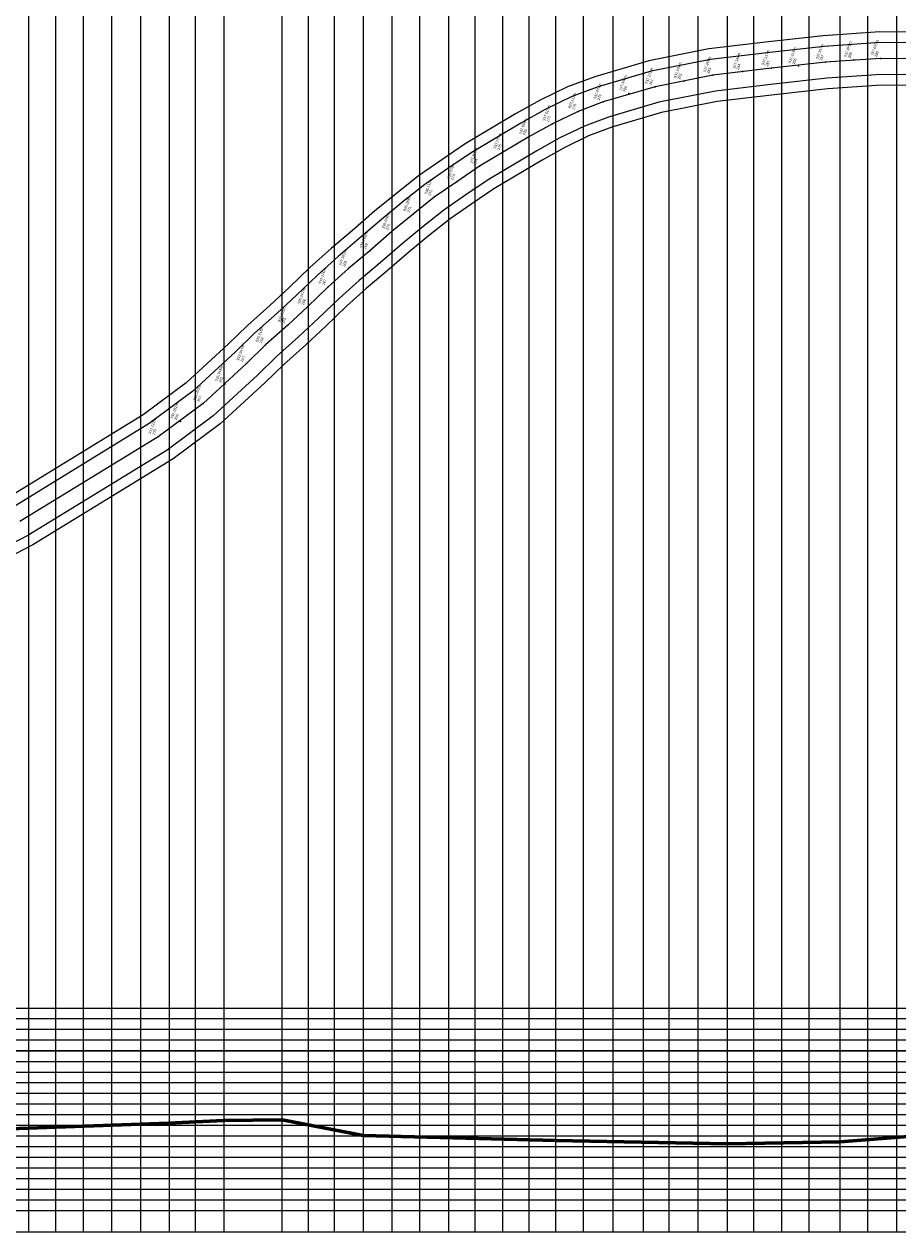
# Model space of a CAD drawing. Extents: x -15532 to 83657, y -2543 to 52361.
# Drawn here: x -7986 to -7822, y -1188 to -961 of the extents above; entities that cross this region are included whole.
import ezdxf

# ---------------------------------------------------------------- set-up
doc = ezdxf.new("R2010")
doc.units = 0
doc.layers.get('0').update_dxf_attribs({"linetype": 'CONTINUOUS', "lineweight": 15})
for name, color, linetype in [('CENTRO DA RUA', 7, 'CONTINUOUS'), ('CODIGO-PTO', 7, 'CONTINUOUS'), ('DESCR-PTO', 7, 'CONTINUOUS'), ('ELEV-PONTO', 7, 'CONTINUOUS'), ('NOME-PONTO', 7, 'CONTINUOUS'), ('PTO-BASE', 7, 'CONTINUOUS')]:
    doc.layers.add(name, color=color, linetype=linetype)
doc.layers.add('PONTOS', color=7, linetype='CONTINUOUS', lineweight=18)
doc.styles.get("Standard").update_dxf_attribs({"font": 'ISOCP'})

# ---------------------------------------------------------------- blocks, each defined once
blk = doc.blocks.new('TP_POINT')
blk.add_point((0, 0))
at = {"layer": 'CODIGO-PTO'}
blk.add_attdef('CODIGO-PTO', (0, 1.5), '', height=0.5, dxfattribs=at)
at = {"layer": 'DESCR-PTO'}
blk.add_attdef('DESCR-PTO', (0, 2.25), '', height=0.5, dxfattribs=at)
at = {"layer": 'ELEV-PONTO'}
blk.add_attdef('ELEV-PONTO', (0, 0.75), '', height=0.5, dxfattribs=at)
at = {"layer": 'NOME-PONTO'}
blk.add_attdef('NOME-PONTO', (0, 0), '', height=0.5, dxfattribs=at)
at = {"layer": 'PTO-BASE'}
blk.add_attdef('PTO-BASE', (0, 3), '', height=0.5, dxfattribs=at)

msp = doc.modelspace()

# ---------------------------------------------------------------- linework, layer by layer
at = {"layer": 'CENTRO DA RUA', "color": 7, "true_color": 0xffffff}
for p, q in [((-7985.3707, -933.63333, 0.33957), (-7985.3707, -1187.78064, 0.33957)), ((-7980.2973, -933.63333, 0.33957), (-7980.2973, -1187.78064, 0.33957)), ((-7975.06773, -933.63333, 0.33957), (-7975.06773, -1187.78064, 0.33957)), ((-7969.73524, -933.63333, 0.33957), (-7969.73524, -1187.78064, 0.33957)), ((-7964.34959, -933.63333, 0.33957), (-7964.34959, -1187.78064, 0.33957)), ((-7958.96394, -933.63333, 0.33957), (-7958.96394, -1187.78064, 0.33957)), ((-7954.04652, -933.63333, 0.33957), (-7954.04652, -1187.78064, 0.33957)), ((-7948.66087, -933.63333, 0.33957), (-7948.66087, -1187.78064, 0.33957)), ((-7937.77877, -933.63333, 0.33957), (-7937.77877, -1187.78064, 0.33957)), ((-7932.83606, -933.63333, 0.33957), (-7932.83606, -1187.78064, 0.33957)), ((-7927.94192, -933.63333, 0.33957), (-7927.94192, -1187.78064, 0.33957)), ((-7922.51467, -933.63333, 0.33957), (-7922.51467, -1187.78064, 0.33957)), ((-7917.13598, -933.63333, 0.33957), (-7917.13598, -1187.78064, 0.33957)), ((-7911.95104, -933.63333, 0.33957), (-7911.95104, -1187.78064, 0.33957)), ((-7906.52379, -933.63333, 0.33957), (-7906.52379, -1187.78064, 0.33957)), ((-7901.5194, -933.63333, 0.33957), (-7901.5194, -1187.78064, 0.33957)), ((-7896.38294, -933.63333, 0.33957), (-7896.38294, -1187.78064, 0.33957)), ((-7891.44032, -933.63333, 0.33957), (-7891.44032, -1187.78064, 0.33957)), ((-7886.40074, -933.63333, 0.33957), (-7886.40074, -1187.78064, 0.33957)), ((-7881.20049, -933.63333, 0.33957), (-7881.20049, -1187.78064, 0.33957)), ((-7875.62788, -933.63333, 0.33957), (-7875.62788, -1187.78064, 0.33957)), ((-7869.95839, -933.63333, 0.33957), (-7869.95839, -1187.78064, 0.33957)), ((-7865.11265, -933.63333, 0.33957), (-7865.11265, -1187.78064, 0.33957)), ((-7859.68548, -933.63333, 0.33957), (-7859.68548, -1187.78064, 0.33957)), ((-7854.18646, -933.63333, 0.33957), (-7854.18646, -1187.78064, 0.33957)), ((-7849.24375, -933.63333, 0.33957), (-7849.24375, -1187.78064, 0.33957)), ((-7843.96194, -933.63333, 0.33957), (-7843.96194, -1187.78064, 0.33957)), ((-7838.82548, -933.63333, 0.33957), (-7838.82548, -1187.78064, 0.33957)), ((-7833.01064, -933.63333, 0.33957), (-7833.01064, -1187.78064, 0.33957)), ((-7827.8257, -933.63333, 0.33957), (-7827.8257, -1187.78064, 0.33957)), ((-7822.35006, -933.63333, 0.33957), (-7822.35006, -1187.78064, 0.33957)), ((-8866.32617, -1147.76796), (-6976.10788, -1147.76796)), ((-8866.32617, -1149.76796), (-6976.10788, -1149.76796)), ((-8866.32617, -1151.76796), (-6976.10788, -1151.76796)), ((-8866.32617, -1153.76796), (-7051.61136, -1153.76796)), ((-8866.32617, -1153.78064), (-6976.10788, -1153.78064)), ((-8866.32617, -1155.78064), (-6976.10788, -1155.78064)), ((-8866.32617, -1157.78064), (-6976.10788, -1157.78064)), ((-8866.32617, -1159.78064), (-6976.10788, -1159.78064)), ((-8866.32617, -1161.78064), (-6976.10788, -1161.78064)), ((-8866.32617, -1163.78064), (-6976.10788, -1163.78064)), ((-8866.32617, -1165.78064), (-6976.10788, -1165.78064)), ((-8866.32617, -1167.78064), (-6976.10788, -1167.78064)), ((-8866.32617, -1169.78064), (-6976.10788, -1169.78064)), ((-8866.32617, -1171.78064), (-6976.10788, -1171.78064)), ((-8866.32617, -1173.78064), (-6976.10788, -1173.78064)), ((-8866.32617, -1177.78064), (-6976.10788, -1177.78064)), ((-8866.32617, -1179.78064, -0.33957), (-6976.10788, -1179.78064, -0.33957)), ((-8866.32617, -1181.78064, -0.33957), (-6976.10788, -1181.78064, -0.33957)), ((-8866.32617, -1183.78064, -0.33957), (-6976.10788, -1183.78064, -0.33957))]:
    msp.add_line(p, q, dxfattribs=at)
at = {"layer": 'CENTRO DA RUA', "color": 6}
for p, q in [((-8866.32617, -1145.76796), (-6976.10788, -1145.76796)), ((-8866.32617, -1175.78064), (-6976.10788, -1175.78064)), ((-8866.32617, -1187.78064, -0.33957), (-6976.10788, -1187.78064, -0.33957))]:
    msp.add_line(p, q, dxfattribs=at)
at = {"layer": 'CENTRO DA RUA', "color": 7, "lineweight": 60}
for p, q in [((-7948.72967, -1166.88707), (-7959.08131, -1167.39245)), ((-7937.72127, -1166.78028), (-7948.72967, -1166.88707)), ((-7922.52022, -1169.67933), (-7937.72127, -1166.78028)), ((-7959.08131, -1167.39245), (-7990.69427, -1168.53685)), ((-7886.41472, -1170.65497), (-7922.52022, -1169.67933)), ((-7854.17479, -1171.29015), (-7886.41472, -1170.65497)), ((-7832.97331, -1170.88058), (-7854.17479, -1171.29015)), ((-7817.03787, -1169.62581), (-7832.97331, -1170.88058))]:
    msp.add_line(p, q, dxfattribs=at)
at = {"layer": 'CENTRO DA RUA', "color": 2, "elevation": -0.33957}
for points in [[(-7820.17826, -962.61678), (-7825.51651, -962.5698), (-7836.12979, -963.28736), (-7846.41444, -964.42051), (-7857.63278, -965.75618), (-7868.90935, -967.99372), (-7879.00986, -970.97033), (-7884.11944, -972.8788), (-7889.26556, -975.37433), (-7893.8862, -977.94574), (-7903.34318, -983.57846), (-7907.72177, -986.55844), (-7912.13147, -989.57912), (-7916.27543, -992.87146), (-7920.36071, -996.23487), (-7924.53449, -999.84737), (-7928.5252, -1003.19446), (-7932.46933, -1006.73896), (-7936.39502, -1010.5078), (-7940.02871, -1013.89825), (-7944.26141, -1017.65789), (-7947.85875, -1021.18528), (-7955.76966, -1028.42303), (-7963.7954, -1034.40921), (-7989.41793, -1050.12026)], [(-7820.26376, -967.61622), (-7825.36965, -967.57129), (-7835.68716, -968.26885), (-7845.84507, -969.38804), (-7856.84947, -970.69823), (-7867.71362, -972.85394), (-7877.42643, -975.7163), (-7882.1495, -977.4804), (-7886.95719, -979.81182), (-7891.39066, -982.27906), (-7900.65482, -987.79694), (-7904.90234, -990.68771), (-7909.15977, -993.60408), (-7913.13104, -996.75922), (-7917.13512, -1000.05579), (-7921.29166, -1003.65336), (-7925.24665, -1006.97049), (-7929.06598, -1010.40284), (-7932.95794, -1014.1393), (-7936.66244, -1017.59581), (-7940.84878, -1021.31428), (-7944.41985, -1024.8159), (-7952.57942, -1032.28116), (-7960.98809, -1038.55295), (-7986.96125, -1054.479)], [(-7820.26376, -967.61622), (-7825.36965, -967.57129), (-7835.68716, -968.26885), (-7845.84507, -969.38804), (-7856.84947, -970.69823), (-7867.71362, -972.85394), (-7877.42643, -975.7163), (-7882.1495, -977.4804), (-7886.95719, -979.81182), (-7891.39066, -982.27906), (-7900.65482, -987.79694), (-7904.90234, -990.68771), (-7909.15977, -993.60408), (-7913.13104, -996.75922), (-7917.13512, -1000.05579), (-7921.29166, -1003.65336), (-7925.24665, -1006.97049), (-7929.06598, -1010.40284), (-7932.95794, -1014.1393), (-7936.66244, -1017.59581), (-7940.84878, -1021.31428), (-7944.41985, -1024.8159), (-7952.57942, -1032.28116), (-7960.98809, -1038.55295), (-7986.96125, -1054.479)], [(-7820.34927, -972.61566), (-7825.2228, -972.57277), (-7835.24453, -973.25034), (-7845.27571, -974.35556), (-7856.06616, -975.64028), (-7866.51789, -977.71416), (-7875.843, -980.46226), (-7880.17956, -982.082), (-7884.64883, -984.2493), (-7888.89513, -986.61238), (-7897.96647, -992.01542), (-7902.08291, -994.81698), (-7906.18806, -997.62904), (-7909.98664, -1000.64698), (-7913.90954, -1003.8767), (-7918.04884, -1007.45935), (-7921.96809, -1010.74652), (-7925.66263, -1014.06671), (-7929.52087, -1017.77079), (-7933.29618, -1021.29338), (-7937.43615, -1024.97067), (-7940.98095, -1028.44653), (-7949.38918, -1036.13928), (-7958.18079, -1042.6967), (-7984.50456, -1058.83774), (-7998.94508, -1066.29029)]]:
    msp.add_lwpolyline(points, dxfattribs=at)
at = {"layer": 'CENTRO DA RUA', "color": 5, "elevation": -0.33957}
msp.add_lwpolyline([(-7820.21246, -964.61655), (-7825.45776, -964.57039), (-7835.95273, -965.27996), (-7846.18669, -966.40752), (-7857.31946, -967.733), (-7868.43106, -969.93781), (-7878.37649, -972.86872), (-7883.33146, -974.71944), (-7888.34221, -977.14932), (-7892.88799, -979.67907), (-7902.26783, -985.26585), (-7906.594, -988.21015), (-7910.94279, -991.1891), (-7915.01768, -994.42657), (-7919.07047, -997.76324), (-7923.23736, -1001.36977), (-7927.21378, -1004.70487), (-7931.10799, -1008.20451), (-7935.02019, -1011.9604), (-7938.6822, -1015.37727), (-7942.89635, -1019.12045), (-7946.48319, -1022.63753), (-7954.49356, -1029.96628), (-7962.67248, -1036.0667), (-7988.43526, -1051.86376)], dxfattribs=at)
at = {"layer": 'CENTRO DA RUA', "color": 1, "elevation": -0.33957}
for points in [[(-7820.21246, -964.61655), (-7825.45776, -964.57039), (-7835.95273, -965.27996), (-7846.18669, -966.40752), (-7857.31946, -967.733), (-7868.43106, -969.93781), (-7878.37649, -972.86872), (-7883.33146, -974.71944), (-7888.34221, -977.14932), (-7892.88799, -979.67907), (-7902.26783, -985.26585), (-7906.594, -988.21015), (-7910.94279, -991.1891), (-7915.01768, -994.42657), (-7919.07047, -997.76324), (-7923.23736, -1001.36977), (-7927.21378, -1004.70487), (-7931.10799, -1008.20451), (-7935.02019, -1011.9604), (-7938.6822, -1015.37727), (-7942.89635, -1019.12045), (-7946.48319, -1022.63753), (-7954.49356, -1029.96628), (-7962.67248, -1036.0667), (-7988.43526, -1051.86376)], [(-7820.31507, -970.61588), (-7825.28154, -970.57218), (-7835.42158, -971.25774), (-7845.50346, -972.36855), (-7856.37948, -973.66346), (-7866.99618, -975.77007), (-7876.47637, -978.56388), (-7880.96754, -980.24136), (-7885.57218, -982.47431), (-7889.89334, -984.87906), (-7899.04181, -990.32803), (-7903.21068, -993.16528), (-7907.37674, -996.01906), (-7911.2444, -999.09188), (-7915.19977, -1002.34834), (-7919.34597, -1005.93696), (-7923.27952, -1009.23611), (-7927.02397, -1012.60116), (-7930.8957, -1016.3182), (-7934.64269, -1019.81436), (-7938.8012, -1023.50811), (-7942.35651, -1026.99428), (-7950.66528, -1034.59603), (-7959.30371, -1041.0392), (-7985.48724, -1057.09424), (-7999.8603, -1064.51198)]]:
    msp.add_lwpolyline(points, dxfattribs=at)

# ---------------------------------------------------------------- block references
at = {"layer": 'PONTOS'}
ref = msp.add_blockref('TP_POINT', (-7840.81127, -968.95555, 1.45577), dxfattribs=dict(at, rotation=70))
ref.add_attrib('NOME-PONTO', '286', (-7841.51604, -968.69903, 1.45577), dxfattribs={"layer": 'NOME-PONTO', "height": 0.5, "rotation": 70})
ref.add_attrib('ELEV-PONTO', '937.215m', (-7842.2208, -968.44252, 1.45577), dxfattribs={"layer": 'ELEV-PONTO', "height": 0.5, "rotation": 70})
ref = msp.add_blockref('TP_POINT', (-7840.81127, -968.95555, 1.45577), dxfattribs=dict(at, rotation=70))
ref.add_attrib('NOME-PONTO', '286', (-7841.51604, -968.69903, 1.45577), dxfattribs={"layer": 'NOME-PONTO', "height": 0.5, "rotation": 70})
ref.add_attrib('ELEV-PONTO', '937.215m', (-7842.2208, -968.44252, 1.45577), dxfattribs={"layer": 'ELEV-PONTO', "height": 0.5, "rotation": 70})
ref = msp.add_blockref('TP_POINT', (-7835.68716, -968.26885, 1.55777), dxfattribs=dict(at, rotation=70))
ref.add_attrib('NOME-PONTO', '287', (-7836.39193, -968.01233, 1.55777), dxfattribs={"layer": 'NOME-PONTO', "height": 0.5, "rotation": 70})
ref.add_attrib('ELEV-PONTO', '937.317m', (-7837.0967, -967.75582, 1.55777), dxfattribs={"layer": 'ELEV-PONTO', "height": 0.5, "rotation": 70})
ref = msp.add_blockref('TP_POINT', (-7835.68716, -968.26885, 1.55777), dxfattribs=dict(at, rotation=70))
ref.add_attrib('NOME-PONTO', '287', (-7836.39193, -968.01233, 1.55777), dxfattribs={"layer": 'NOME-PONTO', "height": 0.5, "rotation": 70})
ref.add_attrib('ELEV-PONTO', '937.317m', (-7837.0967, -967.75582, 1.55777), dxfattribs={"layer": 'ELEV-PONTO', "height": 0.5, "rotation": 70})
ref = msp.add_blockref('TP_POINT', (-7830.37907, -967.82611, 1.73177), dxfattribs=dict(at, rotation=70))
ref.add_attrib('NOME-PONTO', '288', (-7831.08384, -967.56959, 1.73177), dxfattribs={"layer": 'NOME-PONTO', "height": 0.5, "rotation": 70})
ref.add_attrib('ELEV-PONTO', '937.491m', (-7831.78861, -967.31308, 1.73177), dxfattribs={"layer": 'ELEV-PONTO', "height": 0.5, "rotation": 70})
ref = msp.add_blockref('TP_POINT', (-7830.37907, -967.82611, 1.73177), dxfattribs=dict(at, rotation=70))
ref.add_attrib('NOME-PONTO', '288', (-7831.08384, -967.56959, 1.73177), dxfattribs={"layer": 'NOME-PONTO', "height": 0.5, "rotation": 70})
ref.add_attrib('ELEV-PONTO', '937.491m', (-7831.78861, -967.31308, 1.73177), dxfattribs={"layer": 'ELEV-PONTO', "height": 0.5, "rotation": 70})
ref = msp.add_blockref('TP_POINT', (-7825.36965, -967.57129, 1.86577), dxfattribs=dict(at, rotation=70))
ref.add_attrib('NOME-PONTO', '289', (-7826.07442, -967.31477, 1.86577), dxfattribs={"layer": 'NOME-PONTO', "height": 0.5, "rotation": 70})
ref.add_attrib('ELEV-PONTO', '937.625m', (-7826.77919, -967.05826, 1.86577), dxfattribs={"layer": 'ELEV-PONTO', "height": 0.5, "rotation": 70})
ref = msp.add_blockref('TP_POINT', (-7825.36965, -967.57129, 1.86577), dxfattribs=dict(at, rotation=70))
ref.add_attrib('NOME-PONTO', '289', (-7826.07442, -967.31477, 1.86577), dxfattribs={"layer": 'NOME-PONTO', "height": 0.5, "rotation": 70})
ref.add_attrib('ELEV-PONTO', '937.625m', (-7826.77919, -967.05826, 1.86577), dxfattribs={"layer": 'ELEV-PONTO', "height": 0.5, "rotation": 70})
ref = msp.add_blockref('TP_POINT', (-7856.84947, -970.69823, 1.48877), dxfattribs=dict(at, rotation=70))
ref.add_attrib('NOME-PONTO', '283', (-7857.55424, -970.44171, 1.48877), dxfattribs={"layer": 'NOME-PONTO', "height": 0.5, "rotation": 70})
ref.add_attrib('ELEV-PONTO', '937.248m', (-7858.25901, -970.1852, 1.48877), dxfattribs={"layer": 'ELEV-PONTO', "height": 0.5, "rotation": 70})
ref = msp.add_blockref('TP_POINT', (-7856.84947, -970.69823, 1.48877), dxfattribs=dict(at, rotation=70))
ref.add_attrib('NOME-PONTO', '283', (-7857.55424, -970.44171, 1.48877), dxfattribs={"layer": 'NOME-PONTO', "height": 0.5, "rotation": 70})
ref.add_attrib('ELEV-PONTO', '937.248m', (-7858.25901, -970.1852, 1.48877), dxfattribs={"layer": 'ELEV-PONTO', "height": 0.5, "rotation": 70})
ref = msp.add_blockref('TP_POINT', (-7851.27846, -969.99746, 1.37477), dxfattribs=dict(at, rotation=70))
ref.add_attrib('NOME-PONTO', '284', (-7851.98323, -969.74095, 1.37477), dxfattribs={"layer": 'NOME-PONTO', "height": 0.5, "rotation": 70})
ref.add_attrib('ELEV-PONTO', '937.134m', (-7852.688, -969.48443, 1.37477), dxfattribs={"layer": 'ELEV-PONTO', "height": 0.5, "rotation": 70})
ref = msp.add_blockref('TP_POINT', (-7851.27846, -969.99746, 1.37477), dxfattribs=dict(at, rotation=70))
ref.add_attrib('NOME-PONTO', '284', (-7851.98323, -969.74095, 1.37477), dxfattribs={"layer": 'NOME-PONTO', "height": 0.5, "rotation": 70})
ref.add_attrib('ELEV-PONTO', '937.134m', (-7852.688, -969.48443, 1.37477), dxfattribs={"layer": 'ELEV-PONTO', "height": 0.5, "rotation": 70})
ref = msp.add_blockref('TP_POINT', (-7845.84507, -969.38804, 1.35777), dxfattribs=dict(at, rotation=70))
ref.add_attrib('NOME-PONTO', '285', (-7846.54984, -969.13152, 1.35777), dxfattribs={"layer": 'NOME-PONTO', "height": 0.5, "rotation": 70})
ref.add_attrib('ELEV-PONTO', '937.117m', (-7847.25461, -968.87501, 1.35777), dxfattribs={"layer": 'ELEV-PONTO', "height": 0.5, "rotation": 70})
ref = msp.add_blockref('TP_POINT', (-7845.84507, -969.38804, 1.35777), dxfattribs=dict(at, rotation=70))
ref.add_attrib('NOME-PONTO', '285', (-7846.54984, -969.13152, 1.35777), dxfattribs={"layer": 'NOME-PONTO', "height": 0.5, "rotation": 70})
ref.add_attrib('ELEV-PONTO', '937.117m', (-7847.25461, -968.87501, 1.35777), dxfattribs={"layer": 'ELEV-PONTO', "height": 0.5, "rotation": 70})
ref = msp.add_blockref('TP_POINT', (-7867.71362, -972.85394, 1.51177), dxfattribs=dict(at, rotation=70))
ref.add_attrib('NOME-PONTO', '281', (-7868.41839, -972.59743, 1.51177), dxfattribs={"layer": 'NOME-PONTO', "height": 0.5, "rotation": 70})
ref.add_attrib('ELEV-PONTO', '937.271m', (-7869.12316, -972.34091, 1.51177), dxfattribs={"layer": 'ELEV-PONTO', "height": 0.5, "rotation": 70})
ref = msp.add_blockref('TP_POINT', (-7867.71362, -972.85394, 1.51177), dxfattribs=dict(at, rotation=70))
ref.add_attrib('NOME-PONTO', '281', (-7868.41839, -972.59743, 1.51177), dxfattribs={"layer": 'NOME-PONTO', "height": 0.5, "rotation": 70})
ref.add_attrib('ELEV-PONTO', '937.271m', (-7869.12316, -972.34091, 1.51177), dxfattribs={"layer": 'ELEV-PONTO', "height": 0.5, "rotation": 70})
ref = msp.add_blockref('TP_POINT', (-7862.32613, -971.79038, 1.61477), dxfattribs=dict(at, rotation=70))
ref.add_attrib('NOME-PONTO', '282', (-7863.0309, -971.53386, 1.61477), dxfattribs={"layer": 'NOME-PONTO', "height": 0.5, "rotation": 70})
ref.add_attrib('ELEV-PONTO', '937.374m', (-7863.73567, -971.27735, 1.61477), dxfattribs={"layer": 'ELEV-PONTO', "height": 0.5, "rotation": 70})
ref = msp.add_blockref('TP_POINT', (-7862.32613, -971.79038, 1.61477), dxfattribs=dict(at, rotation=70))
ref.add_attrib('NOME-PONTO', '282', (-7863.0309, -971.53386, 1.61477), dxfattribs={"layer": 'NOME-PONTO', "height": 0.5, "rotation": 70})
ref.add_attrib('ELEV-PONTO', '937.374m', (-7863.73567, -971.27735, 1.61477), dxfattribs={"layer": 'ELEV-PONTO', "height": 0.5, "rotation": 70})
ref = msp.add_blockref('TP_POINT', (-7877.42643, -975.7163, 1.71177), dxfattribs=dict(at, rotation=70))
ref.add_attrib('NOME-PONTO', '279', (-7878.1312, -975.45978, 1.71177), dxfattribs={"layer": 'NOME-PONTO', "height": 0.5, "rotation": 70})
ref.add_attrib('ELEV-PONTO', '937.471m', (-7878.83597, -975.20327, 1.71177), dxfattribs={"layer": 'ELEV-PONTO', "height": 0.5, "rotation": 70})
ref = msp.add_blockref('TP_POINT', (-7877.42643, -975.7163, 1.71177), dxfattribs=dict(at, rotation=70))
ref.add_attrib('NOME-PONTO', '279', (-7878.1312, -975.45978, 1.71177), dxfattribs={"layer": 'NOME-PONTO', "height": 0.5, "rotation": 70})
ref.add_attrib('ELEV-PONTO', '937.471m', (-7878.83597, -975.20327, 1.71177), dxfattribs={"layer": 'ELEV-PONTO', "height": 0.5, "rotation": 70})
ref = msp.add_blockref('TP_POINT', (-7872.61652, -974.15811, 1.58077), dxfattribs=dict(at, rotation=70))
ref.add_attrib('NOME-PONTO', '280', (-7873.32129, -973.90159, 1.58077), dxfattribs={"layer": 'NOME-PONTO', "height": 0.5, "rotation": 70})
ref.add_attrib('ELEV-PONTO', '937.340m', (-7874.02606, -973.64508, 1.58077), dxfattribs={"layer": 'ELEV-PONTO', "height": 0.5, "rotation": 70})
ref = msp.add_blockref('TP_POINT', (-7872.61652, -974.15811, 1.58077), dxfattribs=dict(at, rotation=70))
ref.add_attrib('NOME-PONTO', '280', (-7873.32129, -973.90159, 1.58077), dxfattribs={"layer": 'NOME-PONTO', "height": 0.5, "rotation": 70})
ref.add_attrib('ELEV-PONTO', '937.340m', (-7874.02606, -973.64508, 1.58077), dxfattribs={"layer": 'ELEV-PONTO', "height": 0.5, "rotation": 70})
ref = msp.add_blockref('TP_POINT', (-7882.1495, -977.4804, 1.85177), dxfattribs=dict(at, rotation=70))
ref.add_attrib('NOME-PONTO', '278', (-7882.85427, -977.22388, 1.85177), dxfattribs={"layer": 'NOME-PONTO', "height": 0.5, "rotation": 70})
ref.add_attrib('ELEV-PONTO', '937.611m', (-7883.55904, -976.96737, 1.85177), dxfattribs={"layer": 'ELEV-PONTO', "height": 0.5, "rotation": 70})
ref = msp.add_blockref('TP_POINT', (-7882.1495, -977.4804, 1.85177), dxfattribs=dict(at, rotation=70))
ref.add_attrib('NOME-PONTO', '278', (-7882.85427, -977.22388, 1.85177), dxfattribs={"layer": 'NOME-PONTO', "height": 0.5, "rotation": 70})
ref.add_attrib('ELEV-PONTO', '937.611m', (-7883.55904, -976.96737, 1.85177), dxfattribs={"layer": 'ELEV-PONTO', "height": 0.5, "rotation": 70})
ref = msp.add_blockref('TP_POINT', (-7886.95719, -979.81182, 1.85077), dxfattribs=dict(at, rotation=70))
ref.add_attrib('NOME-PONTO', '277', (-7887.66196, -979.5553, 1.85077), dxfattribs={"layer": 'NOME-PONTO', "height": 0.5, "rotation": 70})
ref.add_attrib('ELEV-PONTO', '937.610m', (-7888.36673, -979.29879, 1.85077), dxfattribs={"layer": 'ELEV-PONTO', "height": 0.5, "rotation": 70})
ref = msp.add_blockref('TP_POINT', (-7886.95719, -979.81182, 1.85077), dxfattribs=dict(at, rotation=70))
ref.add_attrib('NOME-PONTO', '277', (-7887.66196, -979.5553, 1.85077), dxfattribs={"layer": 'NOME-PONTO', "height": 0.5, "rotation": 70})
ref.add_attrib('ELEV-PONTO', '937.610m', (-7888.36673, -979.29879, 1.85077), dxfattribs={"layer": 'ELEV-PONTO', "height": 0.5, "rotation": 70})
ref = msp.add_blockref('TP_POINT', (-7891.39066, -982.27906, 1.92677), dxfattribs=dict(at, rotation=70))
ref.add_attrib('NOME-PONTO', '276', (-7892.09543, -982.02255, 1.92677), dxfattribs={"layer": 'NOME-PONTO', "height": 0.5, "rotation": 70})
ref.add_attrib('ELEV-PONTO', '937.686m', (-7892.8002, -981.76603, 1.92677), dxfattribs={"layer": 'ELEV-PONTO', "height": 0.5, "rotation": 70})
ref = msp.add_blockref('TP_POINT', (-7891.39066, -982.27906, 1.92677), dxfattribs=dict(at, rotation=70))
ref.add_attrib('NOME-PONTO', '276', (-7892.09543, -982.02255, 1.92677), dxfattribs={"layer": 'NOME-PONTO', "height": 0.5, "rotation": 70})
ref.add_attrib('ELEV-PONTO', '937.686m', (-7892.8002, -981.76603, 1.92677), dxfattribs={"layer": 'ELEV-PONTO', "height": 0.5, "rotation": 70})
ref = msp.add_blockref('TP_POINT', (-7896.19959, -985.03745, 2.01777), dxfattribs=dict(at, rotation=70))
ref.add_attrib('NOME-PONTO', '275', (-7896.90436, -984.78093, 2.01777), dxfattribs={"layer": 'NOME-PONTO', "height": 0.5, "rotation": 70})
ref.add_attrib('ELEV-PONTO', '937.777m', (-7897.60913, -984.52442, 2.01777), dxfattribs={"layer": 'ELEV-PONTO', "height": 0.5, "rotation": 70})
ref = msp.add_blockref('TP_POINT', (-7896.19959, -985.03745, 2.01777), dxfattribs=dict(at, rotation=70))
ref.add_attrib('NOME-PONTO', '275', (-7896.90436, -984.78093, 2.01777), dxfattribs={"layer": 'NOME-PONTO', "height": 0.5, "rotation": 70})
ref.add_attrib('ELEV-PONTO', '937.777m', (-7897.60913, -984.52442, 2.01777), dxfattribs={"layer": 'ELEV-PONTO', "height": 0.5, "rotation": 70})
ref = msp.add_blockref('TP_POINT', (-7900.65482, -987.79694, 2.13077), dxfattribs=dict(at, rotation=70))
ref.add_attrib('NOME-PONTO', '274', (-7901.35959, -987.54042, 2.13077), dxfattribs={"layer": 'NOME-PONTO', "height": 0.5, "rotation": 70})
ref.add_attrib('ELEV-PONTO', '937.890m', (-7902.06436, -987.28391, 2.13077), dxfattribs={"layer": 'ELEV-PONTO', "height": 0.5, "rotation": 70})
ref = msp.add_blockref('TP_POINT', (-7900.65482, -987.79694, 2.13077), dxfattribs=dict(at, rotation=70))
ref.add_attrib('NOME-PONTO', '274', (-7901.35959, -987.54042, 2.13077), dxfattribs={"layer": 'NOME-PONTO', "height": 0.5, "rotation": 70})
ref.add_attrib('ELEV-PONTO', '937.890m', (-7902.06436, -987.28391, 2.13077), dxfattribs={"layer": 'ELEV-PONTO', "height": 0.5, "rotation": 70})
ref = msp.add_blockref('TP_POINT', (-7904.90234, -990.68771, 2.29077), dxfattribs=dict(at, rotation=70))
ref.add_attrib('NOME-PONTO', '273', (-7905.60711, -990.4312, 2.29077), dxfattribs={"layer": 'NOME-PONTO', "height": 0.5, "rotation": 70})
ref.add_attrib('ELEV-PONTO', '938.050m', (-7906.31188, -990.17468, 2.29077), dxfattribs={"layer": 'ELEV-PONTO', "height": 0.5, "rotation": 70})
ref = msp.add_blockref('TP_POINT', (-7904.90234, -990.68771, 2.29077), dxfattribs=dict(at, rotation=70))
ref.add_attrib('NOME-PONTO', '273', (-7905.60711, -990.4312, 2.29077), dxfattribs={"layer": 'NOME-PONTO', "height": 0.5, "rotation": 70})
ref.add_attrib('ELEV-PONTO', '938.050m', (-7906.31188, -990.17468, 2.29077), dxfattribs={"layer": 'ELEV-PONTO', "height": 0.5, "rotation": 70})
ref = msp.add_blockref('TP_POINT', (-7909.15977, -993.60408, 2.39277), dxfattribs=dict(at, rotation=70))
ref.add_attrib('NOME-PONTO', '272', (-7909.86453, -993.34756, 2.39277), dxfattribs={"layer": 'NOME-PONTO', "height": 0.5, "rotation": 70})
ref.add_attrib('ELEV-PONTO', '938.152m', (-7910.5693, -993.09105, 2.39277), dxfattribs={"layer": 'ELEV-PONTO', "height": 0.5, "rotation": 70})
ref = msp.add_blockref('TP_POINT', (-7909.15977, -993.60408, 2.39277), dxfattribs=dict(at, rotation=70))
ref.add_attrib('NOME-PONTO', '272', (-7909.86453, -993.34756, 2.39277), dxfattribs={"layer": 'NOME-PONTO', "height": 0.5, "rotation": 70})
ref.add_attrib('ELEV-PONTO', '938.152m', (-7910.5693, -993.09105, 2.39277), dxfattribs={"layer": 'ELEV-PONTO', "height": 0.5, "rotation": 70})
ref = msp.add_blockref('TP_POINT', (-7913.13104, -996.75922, 2.62877), dxfattribs=dict(at, rotation=70))
ref.add_attrib('NOME-PONTO', '271', (-7913.83581, -996.50271, 2.62877), dxfattribs={"layer": 'NOME-PONTO', "height": 0.5, "rotation": 70})
ref.add_attrib('ELEV-PONTO', '938.388m', (-7914.54058, -996.24619, 2.62877), dxfattribs={"layer": 'ELEV-PONTO', "height": 0.5, "rotation": 70})
ref = msp.add_blockref('TP_POINT', (-7913.13104, -996.75922, 2.62877), dxfattribs=dict(at, rotation=70))
ref.add_attrib('NOME-PONTO', '271', (-7913.83581, -996.50271, 2.62877), dxfattribs={"layer": 'NOME-PONTO', "height": 0.5, "rotation": 70})
ref.add_attrib('ELEV-PONTO', '938.388m', (-7914.54058, -996.24619, 2.62877), dxfattribs={"layer": 'ELEV-PONTO', "height": 0.5, "rotation": 70})
ref = msp.add_blockref('TP_POINT', (-7917.13512, -1000.05579, 2.80677), dxfattribs=dict(at, rotation=70))
ref.add_attrib('NOME-PONTO', '270', (-7917.83989, -999.79927, 2.80677), dxfattribs={"layer": 'NOME-PONTO', "height": 0.5, "rotation": 70})
ref.add_attrib('ELEV-PONTO', '938.566m', (-7918.54466, -999.54276, 2.80677), dxfattribs={"layer": 'ELEV-PONTO', "height": 0.5, "rotation": 70})
ref = msp.add_blockref('TP_POINT', (-7917.13512, -1000.05579, 2.80677), dxfattribs=dict(at, rotation=70))
ref.add_attrib('NOME-PONTO', '270', (-7917.83989, -999.79927, 2.80677), dxfattribs={"layer": 'NOME-PONTO', "height": 0.5, "rotation": 70})
ref.add_attrib('ELEV-PONTO', '938.566m', (-7918.54466, -999.54276, 2.80677), dxfattribs={"layer": 'ELEV-PONTO', "height": 0.5, "rotation": 70})
ref = msp.add_blockref('TP_POINT', (-7921.29166, -1003.65336, 2.98977), dxfattribs=dict(at, rotation=70))
ref.add_attrib('NOME-PONTO', '269', (-7921.99643, -1003.39685, 2.98977), dxfattribs={"layer": 'NOME-PONTO', "height": 0.5, "rotation": 70})
ref.add_attrib('ELEV-PONTO', '938.749m', (-7922.7012, -1003.14033, 2.98977), dxfattribs={"layer": 'ELEV-PONTO', "height": 0.5, "rotation": 70})
ref = msp.add_blockref('TP_POINT', (-7921.29166, -1003.65336, 2.98977), dxfattribs=dict(at, rotation=70))
ref.add_attrib('NOME-PONTO', '269', (-7921.99643, -1003.39685, 2.98977), dxfattribs={"layer": 'NOME-PONTO', "height": 0.5, "rotation": 70})
ref.add_attrib('ELEV-PONTO', '938.749m', (-7922.7012, -1003.14033, 2.98977), dxfattribs={"layer": 'ELEV-PONTO', "height": 0.5, "rotation": 70})
ref = msp.add_blockref('TP_POINT', (-7925.24665, -1006.97049, 3.34577), dxfattribs=dict(at, rotation=70))
ref.add_attrib('NOME-PONTO', '268', (-7925.95142, -1006.71397, 3.34577), dxfattribs={"layer": 'NOME-PONTO', "height": 0.5, "rotation": 70})
ref.add_attrib('ELEV-PONTO', '939.105m', (-7926.65619, -1006.45746, 3.34577), dxfattribs={"layer": 'ELEV-PONTO', "height": 0.5, "rotation": 70})
ref = msp.add_blockref('TP_POINT', (-7925.24665, -1006.97049, 3.34577), dxfattribs=dict(at, rotation=70))
ref.add_attrib('NOME-PONTO', '268', (-7925.95142, -1006.71397, 3.34577), dxfattribs={"layer": 'NOME-PONTO', "height": 0.5, "rotation": 70})
ref.add_attrib('ELEV-PONTO', '939.105m', (-7926.65619, -1006.45746, 3.34577), dxfattribs={"layer": 'ELEV-PONTO', "height": 0.5, "rotation": 70})
ref = msp.add_blockref('TP_POINT', (-7929.06598, -1010.40284, 3.51677), dxfattribs=dict(at, rotation=70))
ref.add_attrib('NOME-PONTO', '267', (-7929.77075, -1010.14632, 3.51677), dxfattribs={"layer": 'NOME-PONTO', "height": 0.5, "rotation": 70})
ref.add_attrib('ELEV-PONTO', '939.276m', (-7930.47552, -1009.88981, 3.51677), dxfattribs={"layer": 'ELEV-PONTO', "height": 0.5, "rotation": 70})
ref = msp.add_blockref('TP_POINT', (-7929.06598, -1010.40284, 3.51677), dxfattribs=dict(at, rotation=70))
ref.add_attrib('NOME-PONTO', '267', (-7929.77075, -1010.14632, 3.51677), dxfattribs={"layer": 'NOME-PONTO', "height": 0.5, "rotation": 70})
ref.add_attrib('ELEV-PONTO', '939.276m', (-7930.47552, -1009.88981, 3.51677), dxfattribs={"layer": 'ELEV-PONTO', "height": 0.5, "rotation": 70})
ref = msp.add_blockref('TP_POINT', (-7932.95794, -1014.1393, 3.74777), dxfattribs=dict(at, rotation=70))
ref.add_attrib('NOME-PONTO', '266', (-7933.66271, -1013.88278, 3.74777), dxfattribs={"layer": 'NOME-PONTO', "height": 0.5, "rotation": 70})
ref.add_attrib('ELEV-PONTO', '939.507m', (-7934.36748, -1013.62626, 3.74777), dxfattribs={"layer": 'ELEV-PONTO', "height": 0.5, "rotation": 70})
ref = msp.add_blockref('TP_POINT', (-7932.95794, -1014.1393, 3.74777), dxfattribs=dict(at, rotation=70))
ref.add_attrib('NOME-PONTO', '266', (-7933.66271, -1013.88278, 3.74777), dxfattribs={"layer": 'NOME-PONTO', "height": 0.5, "rotation": 70})
ref.add_attrib('ELEV-PONTO', '939.507m', (-7934.36748, -1013.62626, 3.74777), dxfattribs={"layer": 'ELEV-PONTO', "height": 0.5, "rotation": 70})
ref = msp.add_blockref('TP_POINT', (-7936.66244, -1017.59581, 3.89177), dxfattribs=dict(at, rotation=70))
ref.add_attrib('NOME-PONTO', '265', (-7937.36721, -1017.3393, 3.89177), dxfattribs={"layer": 'NOME-PONTO', "height": 0.5, "rotation": 70})
ref.add_attrib('ELEV-PONTO', '939.651m', (-7938.07198, -1017.08278, 3.89177), dxfattribs={"layer": 'ELEV-PONTO', "height": 0.5, "rotation": 70})
ref = msp.add_blockref('TP_POINT', (-7936.66244, -1017.59581, 3.89177), dxfattribs=dict(at, rotation=70))
ref.add_attrib('NOME-PONTO', '265', (-7937.36721, -1017.3393, 3.89177), dxfattribs={"layer": 'NOME-PONTO', "height": 0.5, "rotation": 70})
ref.add_attrib('ELEV-PONTO', '939.651m', (-7938.07198, -1017.08278, 3.89177), dxfattribs={"layer": 'ELEV-PONTO', "height": 0.5, "rotation": 70})
ref = msp.add_blockref('TP_POINT', (-7940.84878, -1021.31428, 3.85877), dxfattribs=dict(at, rotation=70))
ref.add_attrib('NOME-PONTO', '264', (-7941.55355, -1021.05777, 3.85877), dxfattribs={"layer": 'NOME-PONTO', "height": 0.5, "rotation": 70})
ref.add_attrib('ELEV-PONTO', '939.618m', (-7942.25832, -1020.80125, 3.85877), dxfattribs={"layer": 'ELEV-PONTO', "height": 0.5, "rotation": 70})
ref = msp.add_blockref('TP_POINT', (-7940.84878, -1021.31428, 3.85877), dxfattribs=dict(at, rotation=70))
ref.add_attrib('NOME-PONTO', '264', (-7941.55355, -1021.05777, 3.85877), dxfattribs={"layer": 'NOME-PONTO', "height": 0.5, "rotation": 70})
ref.add_attrib('ELEV-PONTO', '939.618m', (-7942.25832, -1020.80125, 3.85877), dxfattribs={"layer": 'ELEV-PONTO', "height": 0.5, "rotation": 70})
ref = msp.add_blockref('TP_POINT', (-7944.41985, -1024.8159, 3.74377), dxfattribs=dict(at, rotation=70))
ref.add_attrib('NOME-PONTO', '263', (-7945.12462, -1024.55939, 3.74377), dxfattribs={"layer": 'NOME-PONTO', "height": 0.5, "rotation": 70})
ref.add_attrib('ELEV-PONTO', '939.503m', (-7945.82939, -1024.30287, 3.74377), dxfattribs={"layer": 'ELEV-PONTO', "height": 0.5, "rotation": 70})
ref = msp.add_blockref('TP_POINT', (-7944.41985, -1024.8159, 3.74377), dxfattribs=dict(at, rotation=70))
ref.add_attrib('NOME-PONTO', '263', (-7945.12462, -1024.55939, 3.74377), dxfattribs={"layer": 'NOME-PONTO', "height": 0.5, "rotation": 70})
ref.add_attrib('ELEV-PONTO', '939.503m', (-7945.82939, -1024.30287, 3.74377), dxfattribs={"layer": 'ELEV-PONTO', "height": 0.5, "rotation": 70})
ref = msp.add_blockref('TP_POINT', (-7948.46214, -1028.70351, 3.58877), dxfattribs=dict(at, rotation=70))
ref.add_attrib('NOME-PONTO', '262', (-7949.16691, -1028.44699, 3.58877), dxfattribs={"layer": 'NOME-PONTO', "height": 0.5, "rotation": 70})
ref.add_attrib('ELEV-PONTO', '939.348m', (-7949.87168, -1028.19048, 3.58877), dxfattribs={"layer": 'ELEV-PONTO', "height": 0.5, "rotation": 70})
ref = msp.add_blockref('TP_POINT', (-7948.46214, -1028.70351, 3.58877), dxfattribs=dict(at, rotation=70))
ref.add_attrib('NOME-PONTO', '262', (-7949.16691, -1028.44699, 3.58877), dxfattribs={"layer": 'NOME-PONTO', "height": 0.5, "rotation": 70})
ref.add_attrib('ELEV-PONTO', '939.348m', (-7949.87168, -1028.19048, 3.58877), dxfattribs={"layer": 'ELEV-PONTO', "height": 0.5, "rotation": 70})
ref = msp.add_blockref('TP_POINT', (-7952.57942, -1032.28116, 3.53577), dxfattribs=dict(at, rotation=70))
ref.add_attrib('NOME-PONTO', '261', (-7953.28419, -1032.02464, 3.53577), dxfattribs={"layer": 'NOME-PONTO', "height": 0.5, "rotation": 70})
ref.add_attrib('ELEV-PONTO', '939.295m', (-7953.98896, -1031.76813, 3.53577), dxfattribs={"layer": 'ELEV-PONTO', "height": 0.5, "rotation": 70})
ref = msp.add_blockref('TP_POINT', (-7952.57942, -1032.28116, 3.53577), dxfattribs=dict(at, rotation=70))
ref.add_attrib('NOME-PONTO', '261', (-7953.28419, -1032.02464, 3.53577), dxfattribs={"layer": 'NOME-PONTO', "height": 0.5, "rotation": 70})
ref.add_attrib('ELEV-PONTO', '939.295m', (-7953.98896, -1031.76813, 3.53577), dxfattribs={"layer": 'ELEV-PONTO', "height": 0.5, "rotation": 70})
ref = msp.add_blockref('TP_POINT', (-7956.84013, -1035.71651, 3.43277), dxfattribs=dict(at, rotation=70))
ref.add_attrib('NOME-PONTO', '260', (-7957.5449, -1035.46, 3.43277), dxfattribs={"layer": 'NOME-PONTO', "height": 0.5, "rotation": 70})
ref.add_attrib('ELEV-PONTO', '939.192m', (-7958.24967, -1035.20348, 3.43277), dxfattribs={"layer": 'ELEV-PONTO', "height": 0.5, "rotation": 70})
ref = msp.add_blockref('TP_POINT', (-7956.84013, -1035.71651, 3.43277), dxfattribs=dict(at, rotation=70))
ref.add_attrib('NOME-PONTO', '260', (-7957.5449, -1035.46, 3.43277), dxfattribs={"layer": 'NOME-PONTO', "height": 0.5, "rotation": 70})
ref.add_attrib('ELEV-PONTO', '939.192m', (-7958.24967, -1035.20348, 3.43277), dxfattribs={"layer": 'ELEV-PONTO', "height": 0.5, "rotation": 70})
ref = msp.add_blockref('TP_POINT', (-7960.98809, -1038.55295, 3.35277), dxfattribs=dict(at, rotation=70))
ref.add_attrib('NOME-PONTO', '259', (-7961.69286, -1038.29644, 3.35277), dxfattribs={"layer": 'NOME-PONTO', "height": 0.5, "rotation": 70})
ref.add_attrib('ELEV-PONTO', '939.112m', (-7962.39763, -1038.03992, 3.35277), dxfattribs={"layer": 'ELEV-PONTO', "height": 0.5, "rotation": 70})
ref = msp.add_blockref('TP_POINT', (-7960.98809, -1038.55295, 3.35277), dxfattribs=dict(at, rotation=70))
ref.add_attrib('NOME-PONTO', '259', (-7961.69286, -1038.29644, 3.35277), dxfattribs={"layer": 'NOME-PONTO', "height": 0.5, "rotation": 70})
ref.add_attrib('ELEV-PONTO', '939.112m', (-7962.39763, -1038.03992, 3.35277), dxfattribs={"layer": 'ELEV-PONTO', "height": 0.5, "rotation": 70})

doc.saveas('drawing.dxf')
